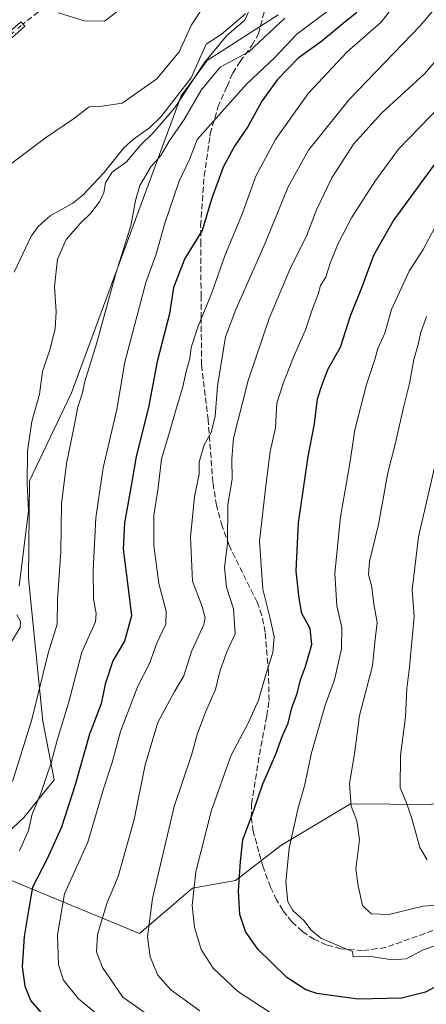
# Model space of a CAD drawing. Units: metres. Extents: x 644778 to 648234, y 4739205 to 4741592.
# Drawn here: x 645004 to 645118, y 4739369 to 4739645 of the extents above; entities that cross this region are included whole.
import ezdxf

# ---------------------------------------------------------------- set-up
doc = ezdxf.new("R2010")
doc.units = ezdxf.units.M
doc.header["$MEASUREMENT"] = 0
doc.linetypes.add('DGN Style 3', pattern=[2.307223458686699, 1.648016756204785, -0.6592067024819142])
doc.linetypes.add('DGN Style 4', pattern=[2.6384748266838614, 1.318413404963828, -0.6592067024819142, 0.001648016756204785, -0.6592067024819142])
for name, color, linetype, lineweight in [('Arbolado forestal CxS', 92, 'Continuous', 0), ('Camino Cxs', 7, 'Continuous', 0), ('Camino eje', 30, 'DGN Style 4', 13), ('Corriente natural lineal', 142, 'Continuous', 13), ('Curva de nivel maestra', 30, 'Continuous', 30), ('Curva de nivel normal', 30, 'Continuous', 0), ('Pastizal CxS', 92, 'Continuous', 0), ('Senda', 7, 'DGN Style 3', 0)]:
    doc.layers.add(name, color=color, linetype=linetype, lineweight=lineweight)

# ---------------------------------------------------------------- blocks, each defined once
blk = doc.blocks.new('*U7')
at = {"layer": 'Pastizal CxS', "color": 92, "linetype": 'Continuous', "lineweight": 0}
blk.add_polyline3d([(645076.1589000003, 4739646.162500001, 686.8889999999956), (645056.3117000004, 4739633.449899999, 684.3659999999945), (645049.0355000002, 4739623.545100001, 683.7125999999989), (645018.4447, 4739540.443499999, 687.4386999999988), (645006.6481, 4739515.859099999, 684.2127000000038), (645006.3932999996, 4739488.531500001, 685.1883999999991), (645010.4190999996, 4739448.6579, 689.9196999999986), (645013.5717000002, 4739432.257099999, 694.5665000000008), (645005.0645000003, 4739421.773499999, 691.6517000000022), (644990.9392999997, 4739408.537699999, 686.0978999999934), (644981.8381000003, 4739403.3389, 682.2409000000043), (644981.8378999997, 4739397.992900001, 683.1742999999988), (644979.6986999996, 4739388.369100001, 683.4897999999957), (644972.7487000005, 4739384.092300001, 681.1359999999986), (644962.0558000002, 4739382.488299999, 677.588499999998), (644958.8475000003, 4739371.261700001, 679.0062999999936), (644952.9660999998, 4739360.033700001, 678.4614000000003)], dxfattribs=at)

msp = doc.modelspace()

# ---------------------------------------------------------------- linework, layer by layer
at = {"layer": 'Arbolado forestal CxS', "color": 92, "linetype": 'Continuous', "lineweight": 0}
for points in [[(645118.6947, 4739425.396299999, 741.0506000000024), (645096.3607000001, 4739425.569499999, 733.9498000000021), (645076.8794999998, 4739413.8759, 728.1184999999969), (645064.2165000001, 4739404.131100001, 723.6475999999967), (645052.1984999999, 4739401.939300001, 718.465400000001), (645037.4153000005, 4739389.3135, 713.074299999993), (644990.9392999997, 4739408.537699999, 686.0978999999934), (645005.0645000003, 4739421.773499999, 691.6517000000022), (645013.5717000002, 4739432.257099999, 694.5665000000008), (645010.4190999996, 4739448.6579, 689.9196999999986), (645006.3932999996, 4739488.531500001, 685.1883999999991), (645006.6481, 4739515.859099999, 684.2127000000038), (645018.4447, 4739540.443499999, 687.4386999999988), (645049.0355000002, 4739623.545100001, 683.7125999999989), (645056.3117000004, 4739633.449899999, 684.3659999999945), (645076.1589000003, 4739646.162500001, 686.8889999999956)], [(645076.1589000003, 4739646.162500001, 686.8889999999956), (645056.3117000004, 4739633.449899999, 684.3659999999945), (645049.0355000002, 4739623.545100001, 683.7125999999989), (645018.4447, 4739540.443499999, 687.4386999999988), (645006.6481, 4739515.859099999, 684.2127000000038), (645006.3932999996, 4739488.531500001, 685.1883999999991), (645010.4190999996, 4739448.6579, 689.9196999999986), (645013.5717000002, 4739432.257099999, 694.5665000000008), (645005.0645000003, 4739421.773499999, 691.6517000000022), (644990.9392999997, 4739408.537699999, 686.0978999999934)], [(644990.9392999997, 4739408.537699999, 686.0978999999934), (645037.4153000005, 4739389.3135, 713.074299999993), (645052.1984999999, 4739401.939300001, 718.465400000001), (645064.2165000001, 4739404.131100001, 723.6475999999967), (645076.8794999998, 4739413.8759, 728.1184999999969), (645096.3607000001, 4739425.569499999, 733.9498000000021), (645118.6947, 4739425.396299999, 741.0506000000024), (645138.2285000002, 4739429.939900001, 746.4282999999997), (645173.2065000003, 4739436.909700001, 755.5580000000047), (645210.2213000003, 4739442.756300001, 766.2243000000017), (645235.5487000003, 4739462.2467, 775.7746000000043), (645258.9030999999, 4739483.382300001, 782.963699999993)], [(644990.9392999997, 4739408.537699999, 686.0978999999934), (645037.4153000005, 4739389.3135, 713.074299999993), (645052.1984999999, 4739401.939300001, 718.465400000001), (645064.2165000001, 4739404.131100001, 723.6475999999967), (645076.8794999998, 4739413.8759, 728.1184999999969), (645096.3607000001, 4739425.569499999, 733.9498000000021), (645118.6947, 4739425.396299999, 741.0506000000024), (645138.2285000002, 4739429.939900001, 746.4282999999997), (645173.2065000003, 4739436.909700001, 755.5580000000047), (645210.2213000003, 4739442.756300001, 766.2243000000017), (645235.5487000003, 4739462.2467, 775.7746000000043), (645258.9030999999, 4739483.382300001, 782.963699999993)], [(644952.9660999998, 4739360.033700001, 678.4614000000003), (644958.8475000003, 4739371.261700001, 679.0062999999936), (644962.0558000002, 4739382.488299999, 677.588499999998), (644972.7487000005, 4739384.092300001, 681.1359999999986), (644979.6986999996, 4739388.369100001, 683.4897999999957), (644981.8378999997, 4739397.992900001, 683.1742999999988), (644981.8381000003, 4739403.3389, 682.2409000000043), (644990.9392999997, 4739408.537699999, 686.0978999999934), (645037.4153000005, 4739389.3135, 713.074299999993), (645052.1984999999, 4739401.939300001, 718.465400000001), (645064.2165000001, 4739404.131100001, 723.6475999999967), (645076.8794999998, 4739413.8759, 728.1184999999969), (645096.3607000001, 4739425.569499999, 733.9498000000021), (645118.6947, 4739425.396299999, 741.0506000000024)]]:
    msp.add_polyline3d(points, dxfattribs=at)
at = {"layer": 'Camino Cxs', "color": 7, "linetype": 'Continuous', "lineweight": 0}
msp.add_polyline3d([(644982.4200999998, 4739624.7501, 693.0475000000006), (645004.2200999996, 4739644.2501, 691.0148000000045), (645005.3601000002, 4739642.9801, 690.3436999999976), (644983.5401, 4739623.460100001, 692.5914000000049)], dxfattribs=at)
msp.add_polyline3d([(644982.4200999998, 4739624.7501, 693.0475000000006), (645004.2200999996, 4739644.2501, 691.0148000000045), (645005.3601000002, 4739642.9801, 690.3436999999976), (644983.5401, 4739623.460100001, 692.5914000000049)], dxfattribs=at)
at = {"layer": 'Camino eje', "color": 30, "linetype": 'DGN Style 4', "lineweight": 13}
msp.add_polyline3d([(644982.9801000003, 4739624.1051, 692.8252999999969), (645004.7901, 4739643.6151, 690.6723000000056)], dxfattribs=at)
at = {"layer": 'Corriente natural lineal', "color": 142, "linetype": 'Continuous', "lineweight": 13}
msp.add_polyline3d([(645067.0045999996, 4739646.478599999, 684.6728000000003), (645060.1808000002, 4739640.7182, 684.1306000000042), (645055.9929999998, 4739638.022600001, 684.2063999999956), (645051.8483999996, 4739628.560900001, 683.5415000000066), (645043.4570000004, 4739617.756300001, 683.0549000000028), (645040.2324000001, 4739614.561100001, 683.270399999994), (645035.7605, 4739611.4243, 682.9983000000066), (645033.0340999998, 4739608.948999999, 682.7075000000041), (645027.4395000003, 4739602.035700001, 681.9749000000012), (645021.5959000001, 4739595.757300001, 681.652900000001), (645018.773, 4739593.5592, 681.4355000000069), (645012.4489000002, 4739589.987299999, 681.0662000000011), (645009.1029000003, 4739586.9453, 680.9394999999931), (645007.1672, 4739584.269200001, 680.7335000000021), (645002.3994000005, 4739574.2577, 680.8093999999984)], dxfattribs=at)
at = {"layer": 'Curva de nivel maestra', "color": 30, "linetype": 'Continuous', "lineweight": 30, "flags": 128}
for points, elevation in [([(645098.0599999997, 4739646.840100001), (645094.2800000003, 4739643.780099999), (645088.2999999998, 4739638.780099999), (645081.7599999999, 4739634.030099999), (645075.9500000002, 4739628.110099999), (645071.5300000003, 4739622.0601), (645067.75, 4739615.0701), (645063.9000000004, 4739609.440099999), (645060.7400000002, 4739603.600099999), (645057.5300000003, 4739594.630100001), (645054.9100000003, 4739585.8301), (645050.0999999996, 4739578.0701), (645046.9199999999, 4739569.890100001), (645045.7400000002, 4739562.5601), (645042.2999999998, 4739549.270099999), (645039.9199999999, 4739536.380100001), (645036.4400000004, 4739522.6601), (645035.1600000003, 4739515.0101), (645033.2000000002, 4739504.170100001), (645032.8700000001, 4739496.780099999), (645034.2000000002, 4739485.780099999), (645035.1799999997, 4739478.120100001), (645033.1699999999, 4739471.0601), (645029.9199999999, 4739465.540100001), (645027.8499999996, 4739458.9901), (645026.6799999997, 4739453.530099999), (645023.4000000004, 4739445.0001), (645019.4000000004, 4739430.9101), (645015.5999999996, 4739419.050100001), (645011.4800000006, 4739409.9801), (645007.5, 4739402.220100001), (645006.6200000001, 4739396.880100001), (645005.1799999997, 4739388.4801), (645004.6600000003, 4739379.9801), (645005.3899999997, 4739374.5801), (645007.0499999998, 4739370.450099999), (645011.1799999997, 4739365.7501)], 700.0000000000001), ([(645123.1299999999, 4739376.040100001), (645117.2400000002, 4739372.920100001), (645110.5599999997, 4739371.1801), (645098.3700000001, 4739370.920100001), (645086.9100000003, 4739372.540100001), (645083.8300000001, 4739373.5801), (645078.54, 4739376.960100001), (645070.4199999999, 4739384.880100001), (645066.9600000001, 4739389.8201), (645065.4299999997, 4739394.6501), (645065.0199999996, 4739401.120100001), (645065.6399999997, 4739409.450099999), (645066.2800000003, 4739415.450099999), (645069.3499999996, 4739423.780099999), (645071.8700000001, 4739431.120100001), (645075.5, 4739439.450099999), (645077.29, 4739444.370100001), (645078.9199999999, 4739448.140100001), (645079.9100000003, 4739452.370100001), (645081.4600000001, 4739456.450099999), (645082.4000000004, 4739460.220100001), (645083.8099999997, 4739463.940099999), (645085.5199999996, 4739470.100099999), (645085.0300000003, 4739474.5801), (645082.7300000006, 4739478.780099999), (645082.0300000003, 4739483.0701), (645081.2000000002, 4739490.600099999), (645081.8300000001, 4739504.170100001), (645084.4699999997, 4739522.6501), (645086.3200000003, 4739531.770099999), (645087.1600000003, 4739538.8201), (645088.3799999999, 4739542.780099999), (645090.1399999997, 4739547.210100001), (645093.5, 4739553.220100001), (645096.3399999999, 4739561.9801), (645099.6299999999, 4739570.110099999), (645102.8700000001, 4739578.960100001), (645108.25, 4739588.440099999), (645122.8099999997, 4739608.340100001)], 725)]:
    msp.add_lwpolyline(points, dxfattribs=dict(at, elevation=elevation))
at = {"layer": 'Curva de nivel normal', "color": 30, "linetype": 'Continuous', "lineweight": 0, "flags": 128}
for points, elevation in [([(645041.4600000001, 4739365.360099999), (645032.7199999997, 4739371.5101), (645027.0199999996, 4739379.8101), (645025.4000000004, 4739384.190099999), (645025.6600000003, 4739389.030099999), (645028.2599999999, 4739397.720100001), (645031.4600000001, 4739405.2301), (645035.9400000004, 4739421.210100001), (645039.0099999999, 4739436.440099999), (645042.5199999996, 4739448.280099999), (645047.1200000001, 4739456.800100001), (645049.8099999997, 4739461.3101), (645051.9199999999, 4739468.190099999), (645055.4000000004, 4739475.720100001), (645055.7699999996, 4739477.5801), (645054.9400000004, 4739480.780099999), (645052.2199999997, 4739487.780099999), (645051.5999999996, 4739500.120100001), (645052.7800000003, 4739511.450099999), (645054.0199999996, 4739517.780099999), (645054.04, 4739521.120100001), (645055.4299999997, 4739525.9001), (645057.4500000002, 4739529.420100001), (645058.5599999997, 4739533.960100001), (645059.1600000003, 4739542.300100001), (645061.3799999999, 4739556.120100001), (645064.3499999996, 4739563.780099999), (645072.5099999999, 4739582.360099999), (645078.9400000004, 4739598.100099999), (645084.5800000001, 4739608.3101), (645096.0499999998, 4739622.5801), (645115.8300000001, 4739643.120100001), (645124.5, 4739653.5801)], 710), ([(645027.7000000002, 4739364.950099999), (645020.3899999997, 4739371.0601), (645016.1699999999, 4739376.2401), (645014.7999999998, 4739380.520099999), (645014.5300000003, 4739388.880100001), (645016.4500000002, 4739400.4101), (645022.9400000004, 4739414.840100001), (645027.4699999997, 4739430.0701), (645029.7800000003, 4739437.120100001), (645032.0899999999, 4739445.780099999), (645036.9100000003, 4739458.450099999), (645040.2000000002, 4739464.780099999), (645042.2400000002, 4739470.450099999), (645044.7400000002, 4739475.780099999), (645044.8899999997, 4739479.450099999), (645042.7999999998, 4739487.120100001), (645041.4000000004, 4739497.780099999), (645041.3600000005, 4739506.3101), (645042.5800000001, 4739513.890100001), (645043.5300000003, 4739521.9801), (645045.5800000001, 4739528.8201), (645047.6900000004, 4739536.280099999), (645049.54, 4739542.1601), (645050.3899999997, 4739546.450099999), (645051.4199999999, 4739550.120100001), (645051.8499999996, 4739553.120100001), (645053.75, 4739559.120100001), (645057.6100000005, 4739568.450099999), (645061.2300000006, 4739578.780099999), (645065.9800000006, 4739590.280099999), (645069.9299999997, 4739601.110099999), (645075.3399999999, 4739611.280099999), (645084.4800000006, 4739624.1601), (645095.4100000003, 4739635.870100001), (645104.8600000005, 4739644.120100001), (645110.4400000004, 4739651.4101)], 705), ([(645054.2800000003, 4739367.700099999), (645046.1399999997, 4739373.590100001), (645042.4900000002, 4739377.610099999), (645040.3499999996, 4739382.800100001), (645039.5999999996, 4739388.360099999), (645041.0300000003, 4739399.0801), (645047.1200000001, 4739424.780099999), (645051.8799999999, 4739439.120100001), (645053.5199999996, 4739444.9101), (645055.8200000003, 4739451.200099999), (645058.5999999996, 4739457.520099999), (645059.7999999998, 4739462.590100001), (645061.7599999999, 4739468.020099999), (645064.1500000004, 4739473.100099999), (645063.6200000001, 4739480.0801), (645061.7199999997, 4739486.1501), (645061.1399999997, 4739491.600099999), (645061.9800000006, 4739498.450099999), (645062.0999999996, 4739509.2401), (645063.2400000002, 4739516.340100001), (645063.1900000004, 4739521.9901), (645063.6699999999, 4739527.850099999), (645067.7800000003, 4739543.920100001), (645073.5999999996, 4739561.2501), (645079.6200000001, 4739575.4001), (645084.0199999996, 4739584.2601), (645086.8600000005, 4739591.6801), (645091.0899999999, 4739600.590100001), (645097.1799999997, 4739610.030099999), (645105.0599999997, 4739618.7601), (645117, 4739629.690099999), (645135.2800000003, 4739650.890100001)], 715), ([(645001.3600000005, 4739604.4301), (645011.1699999999, 4739611.8301), (645018.9900000002, 4739617.0801), (645023.3300000001, 4739620.4101), (645026.3300000001, 4739620.5001), (645032.5800000001, 4739621.4801), (645042.2400000002, 4739628.2601), (645048.4400000004, 4739635.870100001), (645051.8799999999, 4739643.390100001), (645055.3300000001, 4739648.600099999)], 685), ([(645068.3300000001, 4739648.040100001), (645066.8300000001, 4739644.6801), (645061.7599999999, 4739640.4101), (645055.5099999999, 4739632.850099999), (645047.1399999997, 4739620.120100001), (645041.1600000003, 4739613.0701), (645037.5499999998, 4739609.610099999), (645033.79, 4739605.0701), (645029.7999999998, 4739602.2301), (645027.9100000003, 4739599.220100001), (645027.4000000004, 4739596.4801), (645026.3399999999, 4739594.100099999), (645023.9199999999, 4739590.780099999), (645020.8799999999, 4739587.9301), (645016.9400000004, 4739583.360099999), (645014.5099999999, 4739577.880100001), (645013.6600000003, 4739570.2401), (645014.0800000001, 4739563.130100001), (645013.8200000003, 4739558.370100001), (645012.3300000001, 4739552.5101), (645010.3300000001, 4739546.450099999), (645009.4500000002, 4739540.120100001), (645007.3600000005, 4739532.450099999), (645006.0899999999, 4739524.1501), (645006.04, 4739515.120100001), (645006.4000000004, 4739507.520099999), (645003.7800000003, 4739486.420100001)], 685), ([(645090.6299999999, 4739647.7601), (645081.3399999999, 4739640.7401), (645075.0700000003, 4739634.1801), (645067.3300000001, 4739626.800100001), (645053.5300000003, 4739611.280099999), (645051.4000000004, 4739605.6801), (645048.4600000001, 4739599.710100001), (645044.5199999996, 4739587.970100001), (645042.04, 4739579.2401), (645039.2100000001, 4739571.290100001), (645033.2599999999, 4739549.0801), (645031.0499999998, 4739535.8201), (645027.2699999996, 4739519.4901), (645025.2100000001, 4739505.5601), (645024.4400000004, 4739490.880100001), (645024.5499999998, 4739482.890100001), (645025.2599999999, 4739478.780099999), (645025.0800000001, 4739476.450099999), (645021.2599999999, 4739467.940099999), (645017.5999999996, 4739453.7401), (645014.3700000001, 4739443.370100001), (645012.7000000002, 4739437.0101), (645009.8099999997, 4739428.5701), (645007.4500000002, 4739422.670100001), (645006.3799999999, 4739418.120100001), (645003.8799999999, 4739412.450099999)], 695), ([(645032.5199999996, 4739648.140100001), (645027.6600000003, 4739644.440099999), (645021.9100000003, 4739644.540100001), (645014.7400000002, 4739646.7501)], 690), ([(645001.9600000001, 4739431.780099999), (645007.3700000001, 4739449.120100001), (645011.8799999999, 4739467.700099999), (645014.4400000004, 4739475.8201), (645014.5199999996, 4739482.610099999), (645015.4600000001, 4739496.100099999), (645015.5800000001, 4739509.460100001), (645017.0499999998, 4739520.700099999), (645019.1699999999, 4739531.1601), (645020.1399999997, 4739536.610099999), (645021.3600000005, 4739540.1601), (645022.1200000001, 4739543.670100001), (645025.4000000004, 4739554.210100001), (645030.7800000003, 4739573.840100001), (645034.9800000006, 4739587.1601), (645036.2400000002, 4739594.300100001), (645037.5, 4739598.450099999), (645040.5800000001, 4739603.700099999), (645043.4000000004, 4739606.880100001), (645045.6399999997, 4739610.8101), (645049.8300000001, 4739616.940099999), (645054.5999999996, 4739625.0801), (645059.9600000001, 4739631.5801), (645067.9400000004, 4739635.870100001), (645077.9900000002, 4739645.220100001)], 690), ([(645074.1900000004, 4739366.9801), (645064.7300000006, 4739373.190099999), (645057.9600000001, 4739379.620100001), (645054.5999999996, 4739384.860099999), (645052.7599999999, 4739391.090100001), (645052.1200000001, 4739397.120100001), (645053.1600000003, 4739406.5001), (645057.5099999999, 4739423.780099999), (645062.9600000001, 4739439.120100001), (645067.7800000003, 4739448.120100001), (645070.6799999997, 4739454.5801), (645072.5999999996, 4739461.300100001), (645074.6100000005, 4739467.8301), (645074.9800000006, 4739472.210100001), (645073.9400000004, 4739477.4001), (645071.8600000005, 4739485.550100001), (645070.9500000002, 4739499.030099999), (645072.7300000006, 4739514.440099999), (645073.8899999997, 4739524.030099999), (645075.4000000004, 4739530.7301), (645075.7699999996, 4739537.5601), (645077.5700000003, 4739543.0601), (645080.4000000004, 4739550.450099999), (645083.7300000006, 4739558.0801), (645085.7400000002, 4739563.960100001), (645087.3200000003, 4739568.0801), (645087.9800000006, 4739570.450099999), (645089.4600000001, 4739572.780099999), (645090.6900000004, 4739576.780099999), (645092.9800000006, 4739582.450099999), (645096.6500000004, 4739589.450099999), (645103.1699999999, 4739599.5801), (645109.7000000002, 4739608.620100001), (645121.5899999999, 4739620.840100001)], 720), ([(645119.9199999999, 4739586.6801), (645116.6100000005, 4739580.590100001), (645112.7000000002, 4739574.460100001), (645107.7999999998, 4739563.800100001), (645105.9000000004, 4739557.1801), (645104, 4739552.880100001), (645103.1399999997, 4739549.780099999), (645100.8300000001, 4739542.780099999), (645097.5499999998, 4739530.120100001), (645096.1600000003, 4739520.700099999), (645093.5, 4739505.780099999), (645092, 4739490.030099999), (645092.5199999996, 4739480.880100001), (645093.9000000004, 4739474.860099999), (645093.8200000003, 4739468.880100001), (645091.8200000003, 4739460.200099999), (645089.2800000003, 4739453.120100001), (645085.4600000001, 4739439.8201), (645083.5, 4739430.5701), (645081.7000000002, 4739424.4001), (645079.1699999999, 4739413.120100001), (645078.2800000003, 4739403.640100001), (645078.79, 4739398.120100001), (645080.1799999997, 4739395.700099999), (645083.2599999999, 4739392.950099999), (645085.3600000005, 4739390.2301), (645088.0700000003, 4739388.030099999), (645093.29, 4739385.7401), (645096.9199999999, 4739384.280099999), (645097.1100000005, 4739382.7401), (645101.4800000006, 4739382.940099999), (645107.9299999997, 4739381.9301), (645111.8700000001, 4739382.200099999), (645116.4100000003, 4739384.6801), (645123.2300000006, 4739387.050100001)], 730), ([(645124.8600000005, 4739397.470100001), (645116.5999999996, 4739396.9301), (645107.0199999996, 4739394.620100001), (645102.0700000003, 4739394.780099999), (645099.7100000001, 4739397.170100001), (645098.4500000002, 4739402.5801), (645097.8200000003, 4739407.3301), (645098.8200000003, 4739415.4801), (645098.1200000001, 4739420.840100001), (645096.5499999998, 4739424.880100001), (645096.0899999999, 4739431.120100001), (645097.5599999997, 4739440.1601), (645098.8700000001, 4739450.270099999), (645102.5199999996, 4739464.140100001), (645103.1100000005, 4739470.780099999), (645103.75, 4739476.2601), (645102.8300000001, 4739481.360099999), (645102.3200000003, 4739486.1801), (645101.4000000004, 4739489.700099999), (645101.6799999997, 4739493.360099999), (645104.2000000002, 4739503.700099999), (645106.7599999999, 4739518.120100001), (645108.7699999996, 4739526.120100001), (645111.2000000002, 4739536.780099999), (645112.7800000003, 4739543.120100001), (645114, 4739549.7601), (645115.2199999997, 4739554.0101), (645115.8399999999, 4739557.090100001), (645117.5300000003, 4739561.780099999)], 735), ([(645119.7599999999, 4739519.5701), (645115.29, 4739500.170100001), (645113.5800000001, 4739485.370100001), (645114.1200000001, 4739477.9001), (645113.6799999997, 4739472.920100001), (645112.7999999998, 4739463.780099999), (645112.0899999999, 4739457.780099999), (645111.6900000004, 4739449.840100001), (645110.3399999999, 4739439.0701), (645110.2400000002, 4739430.020099999), (645111.7599999999, 4739426.2601), (645113.4800000006, 4739421.460100001), (645115.6799999997, 4739413.390100001), (645117.7800000003, 4739409.870100001)], 740), ([(645003.1100000005, 4739478.450099999), (645004.1600000003, 4739476.550100001), (645004.0499999998, 4739474.850099999), (644999.9600000001, 4739468.1601)], 685)]:
    msp.add_lwpolyline(points, dxfattribs=dict(at, elevation=elevation))
at = {"layer": 'Pastizal CxS', "color": 92, "linetype": 'Continuous', "lineweight": 0}
msp.add_polyline3d([(645076.1589000003, 4739646.162500001, 686.8889999999956), (645056.3117000004, 4739633.449899999, 684.3659999999945), (645049.0355000002, 4739623.545100001, 683.7125999999989), (645018.4447, 4739540.443499999, 687.4386999999988), (645006.6481, 4739515.859099999, 684.2127000000038), (645006.3932999996, 4739488.531500001, 685.1883999999991), (645010.4190999996, 4739448.6579, 689.9196999999986), (645013.5717000002, 4739432.257099999, 694.5665000000008), (645005.0645000003, 4739421.773499999, 691.6517000000022), (644990.9392999997, 4739408.537699999, 686.0978999999934)], dxfattribs=at)
at = {"layer": 'Senda', "color": 7, "linetype": 'DGN Style 3', "lineweight": 0}
for points in [[(645119.3300999999, 4739390.100099999, 733.1668000000063), (645106.1501000002, 4739385.370100001, 734.5219999999972), (645099.7001, 4739384.4901, 732.5280000000057), (645093.6300999997, 4739385.0001, 732.4841000000015), (645089.6700999998, 4739386.120100001, 732.0378999999957), (645086.2100999998, 4739387.690099999, 731.1587000000001), (645082.9001000002, 4739389.840100001, 730.4391000000034), (645079.9700999996, 4739392.540100001, 729.9456000000064), (645077.4200999998, 4739395.8201, 730.6736999999994), (645075.7100999998, 4739398.670100001, 730.7982000000048), (645073.9600999998, 4739402.290100001, 731.349000000002), (645071.9600999998, 4739407.840100001, 730.2099000000018), (645070.7200999996, 4739412.090100001, 729.3690999999964), (645069.1901000004, 4739417.8201, 728.7192000000068), (645068.6201, 4739421.6601, 728.6649999999936), (645068.7100999998, 4739425.540100001, 727.6140000000014), (645070.8800999997, 4739439.360099999, 725.4759999999952), (645072.9501, 4739450.130100001, 722.6512999999978), (645073.6001000004, 4739454.440099999, 721.9333000000044), (645073.4001000002, 4739462.440099999, 720.2734999999958), (645072.5100999996, 4739473.5701, 721.3315000000002), (645071.5701000001, 4739478.2501, 722.5301000000036), (645070.2500999998, 4739481.920100001, 722.6448999999994), (645062.4001000002, 4739497.880100001, 719.6958000000013), (645060.4801000003, 4739503.210100001, 720.2722000000067), (645058.9200999998, 4739508.9901, 718.2277999999933), (645057.9101, 4739515.4001, 715.5543000000035), (645056.5401, 4739532.890100001, 715.0138000000007), (645054.7401000002, 4739548.3301, 710.2073999999994), (645054.6300999997, 4739561.390100001, 711.1640999999945), (645054.5900999998, 4739567.340100001, 709.8145999999979), (645054.5100999996, 4739582.0001, 703.1662999999971), (645054.4801000003, 4739587.200099999, 703.3637000000017), (645055.4600999998, 4739601.090100001, 701.145399999994), (645057.0701000001, 4739612.2501, 697.0580999999949), (645057.1601, 4739612.890100001, 696.7602999999945), (645059.3000999996, 4739620.370100001, 695.6217999999935), (645061.8400999998, 4739626.170100001, 693.6766999999963), (645063.4700999996, 4739629.9101, 693.3763000000035), (645065.4901000002, 4739633.1501, 691.851999999999), (645068.8201000001, 4739637.630100001, 689.6621000000014), (645070.6101000002, 4739640.860099999, 688.6002000000008), (645073.1601, 4739650.5601, 687.5996000000014)], [(645010.9801000003, 4739648.380100001, 691.1318000000028), (645004.7901, 4739643.6151, 690.6723000000056)]]:
    msp.add_polyline3d(points, dxfattribs=at)

# ---------------------------------------------------------------- block references
at = {"layer": 'Pastizal CxS', "color": 92, "linetype": 'Continuous', "lineweight": 0}
msp.add_blockref('*U7', (0, 0), dxfattribs=at)

doc.saveas('drawing.dxf')
